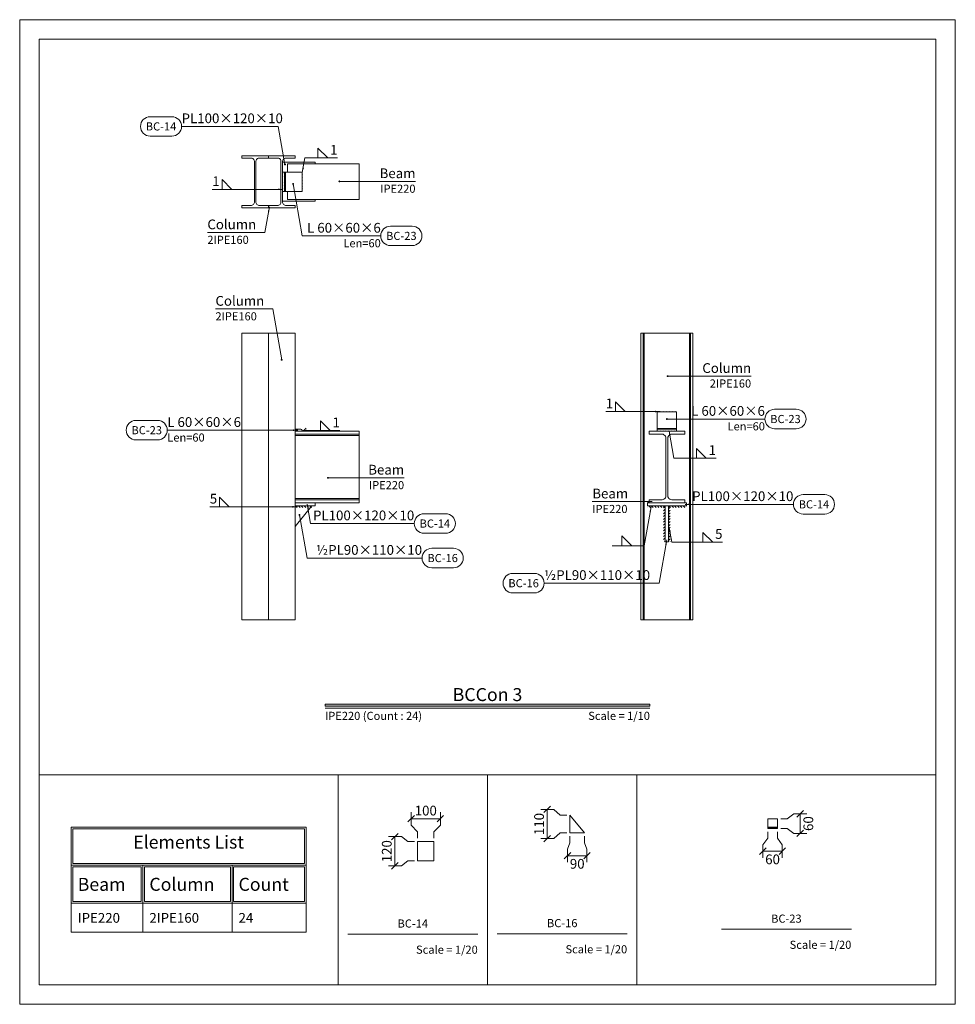
# Model space of a CAD drawing. Units: millimetres. Extents: x 0 to 2166, y 0 to 889.
# Drawn here: x 82 to 111, y 536 to 567 of the extents above; entities that cross this region are included whole.
import ezdxf
from ezdxf.enums import TextEntityAlignment as Align

# ---------------------------------------------------------------- set-up
doc = ezdxf.new("R2010")
doc.units = ezdxf.units.MM
for name, color, linetype, lineweight in [('Dimensions_Layer', 1, 'Continuous', 20), ('Plates_Layer', 3, 'Continuous', 20), ('Profiles_Layer', 3, 'Continuous', 20), ('Tables_Layer', 1, 'Continuous', 20), ('Texts_Layer', 3, 'Continuous', 20), ('Titles_Layer', 3, 'Continuous', 20), ('Welds_Layer', 6, 'Continuous', 20)]:
    doc.layers.add(name, color=color, linetype=linetype, lineweight=lineweight)
doc.styles.add('Details_2nd_TS', font='Times New Roman', dxfattribs={"height": 1})
doc.styles.add('Details_TS', font='Times New Roman', dxfattribs={"height": 1})
doc.styles.add('Titles_2nd_TS', font='Times New Roman', dxfattribs={"height": 1})
doc.styles.add('Titles_TS', font='Times New Roman', dxfattribs={"height": 1})
pattern_1 = [(50, (0, 0), (0.01434520365, -0.0012550427), [0.0015, -0.0165]), (355, (0, 0), (-0.00277502667, 0.01504384267), [0.0012, -0.0132]), (100.4514, (0.001195, -0.000105), (0.01157018763, 0.01378879084), [0.0012748038, -0.01402284224]), (46.1842, (0, 0.004), (0.021344821, -0.0033103803), [0.00225, -0.02475]), (96.6356, (0.001779, 0.003724), (0.0186932541, 0.0194823574), [0.0019122058, -0.02103426]), (351.1842, (0, 0.004), (0.0186932389, 0.019482372), [0.0018, -0.0198]), (21, (0.002, 0.003), (0.01193814104, -0.00805237781), [0.0015, -0.0165]), (326, (0.002, 0.003), (0.00486630664, 0.0145030009), [0.0012, -0.0132]), (71.4514, (0.002995, 0.002329), (0.01680445257, 0.00645060993), [0.0012748038, -0.01402284224]), (37.5, (0, 0), (0.000243197106, 0.006657877077), [0, -0.01304, 0, -0.0134, 0, -0.01325]), (7.5, (0, 0), (0.00526139075, 0.00788823424), [0, -0.00764, 0, -0.01274, 0, -0.00505]), (-32.5, (-0.00446, 0), (0.010676448723, -0.000451097435), [0, -0.005, 0, -0.0156, 0, -0.0207]), (-42.5, (-0.00646, 0), (0.01166372339, 0.00200209965), [0, -0.0065, 0, -0.01036, 0, -0.0147])]
pattern_2 = [(135, (0, 0), (-0.044194174, -0.044194174), [])]
pattern_3 = [(315, (0, 0), (0.044194174, 0.044194174), [])]
pattern_4 = [(405, (0, 0), (-0.044194174, 0.044194174), [])]
pattern_5 = [(225, (0, 0), (0.044194174, -0.044194174), [])]

# ---------------------------------------------------------------- blocks, each defined once
blk = doc.blocks.new('Leader_Dot')
at = {"color": 0, "linetype": 'ByBlock', "lineweight": -2}
blk.add_line((-0.5, 0), (-1, 0), dxfattribs=at)
at = {"color": 0, "linetype": 'ByBlock', "const_width": 0.485}
blk.add_lwpolyline([(-0.24, 0, 1), (0.24, 0, 1)], format="xyb", close=True, dxfattribs=at)
blk = doc.blocks.new('Leader_ClosedFilled')
blk.add_solid([(-2.5, 0.42), (-2.5, -0.42), (0, 0)])
blk = doc.blocks.new('TitleMark')
at = {"linetype": 'Continuous'}
blk.add_hatch(color=256, dxfattribs=at).paths.add_polyline_path([(-50, -0.6), (-50, 0), (50, 0), (50, -0.6)])
blk.add_line((-50, -1.2), (50, -1.2), dxfattribs=at)
at = {"linetype": 'Continuous', "flags": 128}
blk.add_lwpolyline([(-50, -0.6), (-50, 0), (50, 0), (50, -0.6), (-50, -0.6)], close=True, dxfattribs=at)

msp = doc.modelspace()

# ---------------------------------------------------------------- hatches: boundary and pattern name
at = {"layer": 'Welds_Layer', "linetype": 'Continuous'}
h = msp.add_hatch(dxfattribs=at)
h.set_pattern_fill('ANSI31', color=256, scale=0.5, angle=360, style=0, pattern_type=2)
h.set_pattern_definition(pattern_4)
h.paths.add_polyline_path([(90.293, 561.392), (90.293, 561.992), (90.303, 561.992), (90.303, 561.392)])
h = msp.add_hatch(dxfattribs=at)
h.set_pattern_fill('ANSI31', color=256, scale=0.5, angle=180, style=0, pattern_type=2)
h.set_pattern_definition(pattern_5)
h.paths.add_polyline_path([(90.893, 561.392), (90.893, 561.992), (90.903, 561.992), (90.903, 561.392)])
h = msp.add_hatch(dxfattribs=at)
h.set_pattern_fill('ANSI31', color=256, scale=0.5, angle=270, style=0, pattern_type=2)
h.set_pattern_definition(pattern_3)
h.paths.add_polyline_path([(101.822, 554.615), (101.822, 554.625), (102.422, 554.625), (102.422, 554.615)])
h = msp.add_hatch(dxfattribs=at)
h.set_pattern_fill('AR-CONC', color=256, scale=0.002, style=0, pattern_type=2)
h.set_pattern_definition(pattern_1)
h.paths.add_polyline_path([(90.893, 554.015), (90.903, 554.015), (90.893, 554.025)])
h = msp.add_hatch(dxfattribs=at)
h.set_pattern_fill('AR-CONC', color=256, scale=0.002, style=0, pattern_type=2)
h.set_pattern_definition(pattern_1)
h.paths.add_polyline_path([(90.893, 554.015), (90.903, 554.015), (90.893, 554.025)])
h = msp.add_hatch(dxfattribs=at)
h.set_pattern_fill('ANSI31', color=256, scale=0.5, angle=90, style=0, pattern_type=2)
h.set_pattern_definition(pattern_2)
h.paths.add_polyline_path([(101.822, 554.015), (101.822, 554.025), (102.422, 554.025), (102.422, 554.015)])
h = msp.add_hatch(dxfattribs=at)
h.set_pattern_fill('ANSI31', color=256, scale=0.5, angle=270, style=0, pattern_type=2)
h.set_pattern_definition(pattern_3)
h.paths.add_polyline_path([(90.678, 551.665), (90.678, 551.715), (91.193, 551.715), (91.193, 551.665)])
h = msp.add_hatch(dxfattribs=at)
h.set_pattern_fill('ANSI31', color=256, scale=0.5, angle=90, style=0, pattern_type=2)
h.set_pattern_definition(pattern_2)
h.paths.add_polyline_path([(91.153, 551.665), (91.193, 551.715), (91.193, 551.665)])
h = msp.add_hatch(dxfattribs=at)
h.set_pattern_fill('ANSI31', color=256, scale=0.5, angle=270, style=0, pattern_type=2)
h.set_pattern_definition(pattern_3)
h.paths.add_polyline_path([(101.522, 551.665), (101.522, 551.715), (102.072, 551.715), (102.072, 551.665)])
h.paths.add_polyline_path([(102.172, 551.665), (102.172, 551.715), (102.722, 551.715), (102.722, 551.665)])
h = msp.add_hatch(dxfattribs=at)
h.set_pattern_fill('AR-CONC', color=256, scale=0.002, style=0, pattern_type=2)
h.set_pattern_definition(pattern_1)
h.paths.add_polyline_path([(102.072, 551.715), (102.022, 551.715), (102.072, 551.665)])
h = msp.add_hatch(dxfattribs=at)
h.set_pattern_fill('AR-CONC', color=256, scale=0.002, style=0, pattern_type=2)
h.set_pattern_definition(pattern_1)
h.paths.add_polyline_path([(102.072, 551.715), (102.022, 551.715), (102.072, 551.665)])
h = msp.add_hatch(dxfattribs=at)
h.set_pattern_fill('ANSI31', color=256, scale=0.5, angle=180, style=0, pattern_type=2)
h.set_pattern_definition(pattern_5)
h.paths.add_polyline_path([(102.022, 550.615), (102.022, 551.715), (102.072, 551.715), (102.072, 550.615)])
h = msp.add_hatch(dxfattribs=at)
h.set_pattern_fill('AR-CONC', color=256, scale=0.002, style=0, pattern_type=2)
h.set_pattern_definition(pattern_1)
h.paths.add_polyline_path([(102.172, 551.715), (102.222, 551.715), (102.172, 551.665)])
h = msp.add_hatch(dxfattribs=at)
h.set_pattern_fill('AR-CONC', color=256, scale=0.002, style=0, pattern_type=2)
h.set_pattern_definition(pattern_1)
h.paths.add_polyline_path([(102.172, 551.715), (102.222, 551.715), (102.172, 551.665)])
h = msp.add_hatch(dxfattribs=at)
h.set_pattern_fill('ANSI31', color=256, scale=0.5, angle=360, style=0, pattern_type=2)
h.set_pattern_definition(pattern_4)
h.paths.add_polyline_path([(102.172, 550.615), (102.172, 551.715), (102.222, 551.715), (102.222, 550.615)])

# ---------------------------------------------------------------- linework, layer by layer
at = {"layer": 'Dimensions_Layer', "linetype": 'Continuous'}
for p, q in [((98.337, 542.275), (98.537, 542.475)), ((94.15, 541.988), (94.35, 542.188)), ((95.05, 541.988), (95.25, 542.188)), ((98.437, 542.375), (98.427, 542.375)), ((98.437, 541.475), (98.437, 542.375)), ((106.125, 542.138), (106.325, 542.338)), ((106.225, 542.238), (106.215, 542.238)), ((106.225, 541.638), (106.225, 542.238)), ((94.25, 542.088), (95.15, 542.088)), ((95.15, 542.088), (95.15, 542.098)), ((93.65, 541.438), (93.85, 541.638)), ((93.75, 541.538), (93.74, 541.538)), ((93.75, 540.638), (93.75, 541.538)), ((98.337, 541.375), (98.537, 541.575)), ((106.125, 541.538), (106.325, 541.738)), ((98.962, 540.85), (99.162, 541.05)), ((99.062, 540.95), (99.662, 540.95)), ((99.562, 540.85), (99.762, 541.05)), ((99.662, 540.95), (99.662, 540.96)), ((104.975, 540.988), (105.175, 541.188)), ((105.075, 541.088), (105.675, 541.088)), ((105.575, 540.988), (105.775, 541.188)), ((105.675, 541.088), (105.675, 541.098)), ((93.65, 540.538), (93.85, 540.738))]:
    msp.add_line(p, q, dxfattribs=at)
at = {"layer": 'Dimensions_Layer', "linetype": 'Continuous', "flags": 128}
for points in [[(82.2, 536.377), (82.2, 566.68), (111, 566.68), (111, 536.377), (82.2, 536.377)], [(82.8, 543.444), (82.8, 566.08), (110.4, 566.08), (110.4, 543.444), (82.8, 543.444)], [(82.8, 536.977), (82.8, 543.444), (92, 543.444), (92, 536.977), (82.8, 536.977)], [(92, 536.977), (92, 543.444), (96.6, 543.444), (96.6, 536.977), (92, 536.977)], [(96.6, 536.977), (96.6, 543.444), (101.2, 543.444), (101.2, 536.977), (96.6, 536.977)], [(101.2, 536.977), (101.2, 543.444), (110.4, 543.444), (110.4, 536.977), (101.2, 536.977)]]:
    msp.add_lwpolyline(points, close=True, dxfattribs=at)
for points in [[(86.884, 563.695, -1), (86.884, 563.095), (86.218, 563.095, -1), (86.218, 563.695), (86.884, 563.695)], [(93.615, 559.726, -1), (93.615, 560.326), (94.282, 560.326, -1), (94.282, 559.726), (93.615, 559.726)], [(105.439, 554.09, -1), (105.439, 554.69), (106.106, 554.69, -1), (106.106, 554.09), (105.439, 554.09)], [(86.444, 554.346, -1), (86.444, 553.746), (85.777, 553.746, -1), (85.777, 554.346), (86.444, 554.346)], [(106.316, 551.464, -1), (106.316, 552.064), (106.982, 552.064, -1), (106.982, 551.464), (106.316, 551.464)], [(94.646, 550.873, -1), (94.646, 551.473), (95.312, 551.473, -1), (95.312, 550.873), (94.646, 550.873)], [(94.886, 549.811, -1), (94.886, 550.411), (95.553, 550.411, -1), (95.553, 549.811), (94.886, 549.811)], [(98.045, 549.637, -1), (98.045, 549.037), (97.378, 549.037, -1), (97.378, 549.637), (98.045, 549.637)]]:
    msp.add_lwpolyline(points, format="xyb", close=True, dxfattribs=at)
for points in [[(87.184, 563.395), (90.159, 563.395), (90.366, 562.223)], [(91.381, 562.424), (91.381, 562.724), (91.681, 562.424)], [(91.981, 562.424), (90.978, 562.424), (90.899, 561.976)], [(88.428, 561.458), (88.428, 561.758), (88.728, 561.458)], [(93.315, 560.026), (90.9, 560.026), (90.617, 561.629)], [(94.384, 561.703), (92.041, 561.703)], [(88.128, 561.458), (90.299, 561.458)], [(87.977, 560.13), (89.75, 560.13), (89.889, 560.922)], [(88.226, 557.776), (89.989, 557.776), (90.265, 556.212)], [(104.715, 555.708), (102.146, 555.708)], [(100.538, 554.62), (100.538, 554.92), (100.838, 554.62)], [(100.238, 554.62), (101.909, 554.62)], [(91.457, 554.036), (91.457, 554.336), (91.757, 554.036)], [(105.139, 554.39), (102.123, 554.39)], [(86.744, 554.046), (90.76, 554.046)], [(92.057, 554.036), (90.923, 554.036), (90.896, 554.018)], [(103.634, 553.184), (102.334, 553.184), (102.187, 554.02)], [(103.034, 553.184), (103.034, 553.484), (103.334, 553.184)], [(94.034, 552.58), (91.691, 552.58)], [(88.351, 551.688), (88.351, 551.988), (88.651, 551.688)], [(99.825, 551.847), (101.668, 551.847)], [(88.051, 551.688), (90.747, 551.688)], [(94.346, 551.173), (91.153, 551.173), (91.049, 551.765)], [(100.438, 550.49), (101.427, 550.49), (101.638, 551.69)], [(106.016, 551.764), (102.68, 551.764)], [(94.586, 550.111), (91.046, 550.111), (90.812, 551.441)], [(103.833, 550.602), (102.272, 550.602), (102.194, 551.042)], [(98.345, 549.337), (101.885, 549.337), (102.119, 550.668)], [(100.738, 550.49), (100.738, 550.79), (101.038, 550.49)], [(103.233, 550.602), (103.233, 550.902), (103.533, 550.602)], [(94.25, 542.288), (94.25, 542.088), (94.25, 541.888), (94.45, 541.688), (94.45, 541.488)], [(95.15, 542.288), (95.15, 542.088), (95.15, 541.888), (94.95, 541.688), (94.95, 541.488)], [(98.237, 542.375), (98.437, 542.375), (98.637, 542.375), (98.837, 542.2), (99.037, 542.2)], [(106.425, 542.238), (106.225, 542.238), (106.025, 542.238), (105.825, 542.088), (105.625, 542.088)], [(93.55, 541.538), (93.75, 541.538), (93.95, 541.538), (94.15, 541.388), (94.35, 541.388)], [(98.237, 541.475), (98.437, 541.475), (98.637, 541.475), (98.837, 541.65), (99.037, 541.65)], [(99.062, 540.75), (99.062, 540.95), (99.062, 541.15), (99.137, 541.35), (99.137, 541.55)], [(99.662, 540.75), (99.662, 540.95), (99.662, 541.15), (99.587, 541.35), (99.587, 541.55)], [(105.075, 540.888), (105.075, 541.088), (105.075, 541.288), (105.225, 541.488), (105.225, 541.688)], [(105.675, 540.888), (105.675, 541.088), (105.675, 541.288), (105.525, 541.488), (105.525, 541.688)], [(106.425, 541.638), (106.225, 541.638), (106.025, 541.638), (105.825, 541.788), (105.625, 541.788)], [(93.55, 540.638), (93.75, 540.638), (93.95, 540.638), (94.15, 540.788), (94.35, 540.788)]]:
    msp.add_lwpolyline(points, dxfattribs=at)
at = {"layer": 'Plates_Layer', "linetype": 'Continuous', "ltscale": 0.1}
for p, q in [((90.353, 561.392), (90.353, 561.992)), ((90.353, 561.992), (90.353, 561.992)), ((90.353, 561.392), (90.353, 561.392)), ((90.853, 554.075), (90.678, 554.075)), ((102.422, 554.075), (101.822, 554.075))]:
    msp.add_line(p, q, dxfattribs=at)
at = {"layer": 'Plates_Layer', "linetype": 'Continuous', "ltscale": 0.1, "flags": 128}
for points in [[(89.038, 560.892), (89.038, 560.966), (89.333, 560.966), (89.357, 560.969), (89.378, 560.978), (89.397, 560.992), (89.411, 561.011), (89.42, 561.032), (89.423, 561.056), (89.423, 562.328), (89.42, 562.351), (89.411, 562.373), (89.397, 562.391), (89.378, 562.406), (89.357, 562.415), (89.333, 562.418), (89.038, 562.418), (89.038, 562.492), (89.858, 562.492), (89.858, 562.418), (89.563, 562.418), (89.54, 562.415), (89.518, 562.406), (89.5, 562.391), (89.486, 562.373), (89.477, 562.351), (89.473, 562.328), (89.473, 561.056), (89.477, 561.032), (89.486, 561.011), (89.5, 560.992), (89.518, 560.978), (89.54, 560.969), (89.563, 560.966), (89.858, 560.966), (89.858, 560.892), (89.038, 560.892)], [(89.858, 560.892), (89.858, 560.966), (90.153, 560.966), (90.177, 560.969), (90.198, 560.978), (90.217, 560.992), (90.231, 561.011), (90.24, 561.032), (90.243, 561.056), (90.243, 562.328), (90.24, 562.351), (90.231, 562.373), (90.217, 562.391), (90.198, 562.406), (90.177, 562.415), (90.153, 562.418), (89.858, 562.418), (89.858, 562.492), (90.678, 562.492), (90.678, 562.418), (90.383, 562.418), (90.36, 562.415), (90.338, 562.406), (90.32, 562.391), (90.306, 562.373), (90.297, 562.351), (90.293, 562.328), (90.293, 561.056), (90.297, 561.032), (90.306, 561.011), (90.32, 560.992), (90.338, 560.978), (90.36, 560.969), (90.383, 560.966), (90.678, 560.966), (90.678, 560.892), (89.858, 560.892)], [(91.293, 562.292), (91.293, 562.242), (90.443, 562.242), (90.443, 561.992), (90.433, 561.992), (90.413, 561.992), (90.393, 561.992), (90.377, 561.992), (90.364, 561.992), (90.356, 561.992), (90.353, 561.992), (90.348, 561.992), (90.333, 561.992), (90.313, 561.992), (90.293, 561.992), (90.293, 562.292), (91.293, 562.292)], [(92.646, 561.142), (92.646, 562.242), (90.443, 562.242), (90.443, 561.992), (90.853, 561.992), (90.873, 561.992), (90.888, 561.992), (90.893, 561.992), (90.893, 561.392), (90.888, 561.392), (90.873, 561.392), (90.853, 561.392), (90.443, 561.392), (90.443, 561.142), (92.646, 561.142)], [(90.293, 561.392), (90.293, 561.992), (90.313, 561.992), (90.333, 561.992), (90.348, 561.992), (90.353, 561.992), (90.356, 561.992), (90.364, 561.992), (90.377, 561.992), (90.377, 561.392), (90.364, 561.392), (90.356, 561.392), (90.353, 561.392), (90.348, 561.392), (90.333, 561.392), (90.313, 561.392), (90.293, 561.392)], [(90.377, 561.392), (90.377, 561.992), (90.393, 561.992), (90.413, 561.992), (90.433, 561.992), (90.853, 561.992), (90.873, 561.992), (90.888, 561.992), (90.893, 561.992), (90.893, 561.392), (90.888, 561.392), (90.873, 561.392), (90.853, 561.392), (90.433, 561.392), (90.413, 561.392), (90.393, 561.392), (90.377, 561.392)], [(90.377, 561.392), (90.393, 561.392), (90.413, 561.392), (90.433, 561.392), (90.443, 561.392), (90.443, 561.142), (91.293, 561.142), (91.293, 561.092), (90.293, 561.092), (90.293, 561.392), (90.313, 561.392), (90.333, 561.392), (90.348, 561.392), (90.353, 561.392), (90.356, 561.392), (90.364, 561.392), (90.377, 561.392)], [(89.038, 557.031), (89.858, 557.031), (89.858, 548.209), (89.038, 548.209), (89.038, 557.031)], [(89.858, 557.031), (90.678, 557.031), (90.678, 548.209), (89.858, 548.209), (89.858, 557.031)], [(101.322, 557.031), (101.396, 557.031), (101.396, 548.209), (101.322, 548.209), (101.322, 557.031)], [(101.396, 548.209), (101.396, 557.031), (101.399, 557.031), (101.408, 557.031), (101.422, 557.031), (101.422, 548.209), (101.408, 548.209), (101.399, 548.209), (101.396, 548.209)], [(101.422, 548.209), (101.422, 557.031), (101.441, 557.031), (101.462, 557.031), (101.486, 557.031), (102.758, 557.031), (102.781, 557.031), (102.803, 557.031), (102.821, 557.031), (102.821, 548.209), (102.803, 548.209), (102.781, 548.209), (102.758, 548.209), (101.486, 548.209), (101.462, 548.209), (101.441, 548.209), (101.422, 548.209)], [(102.821, 548.209), (102.821, 557.031), (102.836, 557.031), (102.845, 557.031), (102.848, 557.031), (102.848, 548.209), (102.845, 548.209), (102.836, 548.209), (102.821, 548.209)], [(102.848, 557.031), (102.922, 557.031), (102.922, 548.209), (102.848, 548.209), (102.848, 557.031)], [(101.822, 554.098), (101.822, 554.115), (101.822, 554.134), (101.822, 554.155), (101.822, 554.575), (101.822, 554.595), (101.822, 554.609), (101.822, 554.615), (102.422, 554.615), (102.422, 554.609), (102.422, 554.595), (102.422, 554.575), (102.422, 554.155), (102.422, 554.134), (102.422, 554.115), (102.422, 554.098), (101.822, 554.098)], [(90.893, 554.015), (90.893, 554.035), (90.888, 554.055), (90.873, 554.069), (90.853, 554.075), (90.678, 554.075), (90.678, 554.015), (90.893, 554.015)], [(92.646, 553.923), (92.646, 554.015), (90.678, 554.015), (90.678, 553.923), (92.646, 553.923)], [(101.572, 551.815), (101.572, 551.907), (101.972, 551.907), (102.003, 551.911), (102.032, 551.923), (102.057, 551.942), (102.076, 551.967), (102.088, 551.996), (102.092, 552.027), (102.092, 553.803), (102.088, 553.834), (102.076, 553.863), (102.057, 553.887), (102.032, 553.907), (102.003, 553.919), (101.972, 553.923), (101.572, 553.923), (101.572, 554.015), (102.672, 554.015), (102.672, 553.923), (102.271, 553.923), (102.24, 553.919), (102.211, 553.907), (102.186, 553.887), (102.167, 553.863), (102.155, 553.834), (102.151, 553.803), (102.151, 552.027), (102.155, 551.996), (102.167, 551.967), (102.186, 551.942), (102.211, 551.923), (102.24, 551.911), (102.271, 551.907), (102.672, 551.907), (102.672, 551.815), (101.572, 551.815)], [(101.822, 554.015), (101.822, 554.035), (101.822, 554.055), (101.822, 554.069), (101.822, 554.075), (101.822, 554.077), (101.822, 554.085), (101.822, 554.098), (102.422, 554.098), (102.422, 554.085), (102.422, 554.077), (102.422, 554.075), (102.422, 554.069), (102.422, 554.055), (102.422, 554.035), (102.422, 554.015), (101.822, 554.015)], [(90.678, 553.887), (90.678, 553.907), (90.678, 553.919), (90.678, 553.923), (92.646, 553.923), (92.646, 553.919), (92.646, 553.907), (92.646, 553.887), (90.678, 553.887)], [(90.678, 551.942), (90.678, 551.967), (90.678, 551.996), (90.678, 552.027), (90.678, 553.803), (90.678, 553.834), (90.678, 553.863), (90.678, 553.887), (92.646, 553.887), (92.646, 553.863), (92.646, 553.834), (92.646, 553.803), (92.646, 552.027), (92.646, 551.996), (92.646, 551.967), (92.646, 551.942), (90.678, 551.942)], [(90.678, 551.907), (90.678, 551.911), (90.678, 551.923), (90.678, 551.942), (92.646, 551.942), (92.646, 551.923), (92.646, 551.911), (92.646, 551.907), (90.678, 551.907)], [(92.646, 551.815), (92.646, 551.907), (90.678, 551.907), (90.678, 551.815), (92.646, 551.815)], [(91.293, 551.715), (90.678, 551.715), (90.678, 551.815), (91.293, 551.815), (91.293, 551.715)], [(91.193, 551.715), (90.678, 551.715), (90.678, 551.085), (91.193, 551.715)], [(102.722, 551.715), (101.522, 551.715), (101.522, 551.815), (102.722, 551.815), (102.722, 551.715)], [(102.072, 550.615), (102.072, 551.715), (102.172, 551.715), (102.172, 550.615), (102.072, 550.615)]]:
    msp.add_lwpolyline(points, close=True, dxfattribs=at)
at = {"layer": 'Profiles_Layer', "linetype": 'Continuous'}
msp.add_line((105.525, 541.818), (105.225, 541.818), dxfattribs=at)
at = {"layer": 'Profiles_Layer', "linetype": 'Continuous', "flags": 128}
for points in [[(99.137, 541.65), (99.137, 542.2), (99.587, 541.65), (99.137, 541.65)], [(105.225, 541.83), (105.225, 541.838), (105.225, 541.847), (105.225, 541.858), (105.225, 542.068), (105.225, 542.078), (105.225, 542.085), (105.225, 542.088), (105.525, 542.088), (105.525, 542.085), (105.525, 542.078), (105.525, 542.068), (105.525, 541.858), (105.525, 541.847), (105.525, 541.838), (105.525, 541.83), (105.225, 541.83)], [(105.225, 541.788), (105.225, 541.798), (105.225, 541.808), (105.225, 541.815), (105.225, 541.818), (105.225, 541.819), (105.225, 541.823), (105.225, 541.83), (105.525, 541.83), (105.525, 541.823), (105.525, 541.819), (105.525, 541.818), (105.525, 541.815), (105.525, 541.808), (105.525, 541.798), (105.525, 541.788), (105.225, 541.788)], [(94.95, 541.388), (94.95, 540.788), (94.45, 540.788), (94.45, 541.388), (94.95, 541.388)]]:
    msp.add_lwpolyline(points, close=True, dxfattribs=at)
at = {"layer": 'Tables_Layer', "linetype": 'Continuous', "flags": 128}
for points in [[(83.786, 540.66), (83.786, 541.827), (91.014, 541.827), (91.014, 540.66), (83.786, 540.66)], [(83.836, 540.71), (83.836, 541.777), (90.964, 541.777), (90.964, 540.71), (83.836, 540.71)], [(83.786, 539.494), (83.786, 540.66), (85.992, 540.66), (85.992, 539.494), (83.786, 539.494)], [(85.992, 539.494), (85.992, 540.66), (88.736, 540.66), (88.736, 539.494), (85.992, 539.494)], [(88.736, 539.494), (88.736, 540.66), (91.014, 540.66), (91.014, 539.494), (88.736, 539.494)], [(83.836, 539.544), (83.836, 540.61), (85.942, 540.61), (85.942, 539.544), (83.836, 539.544)], [(86.042, 539.544), (86.042, 540.61), (88.686, 540.61), (88.686, 539.544), (86.042, 539.544)], [(88.786, 539.544), (88.786, 540.61), (90.964, 540.61), (90.964, 539.544), (88.786, 539.544)], [(83.786, 538.593), (83.786, 539.494), (85.992, 539.494), (85.992, 538.593), (83.786, 538.593)], [(85.992, 538.593), (85.992, 539.494), (88.736, 539.494), (88.736, 538.593), (85.992, 538.593)], [(88.736, 538.593), (88.736, 539.494), (91.014, 539.494), (91.014, 538.593), (88.736, 538.593)]]:
    msp.add_lwpolyline(points, close=True, dxfattribs=at)
at = {"layer": 'Titles_Layer', "linetype": 'Continuous'}
for p, q in [((92.3, 538.538), (96.3, 538.538)), ((96.9, 538.55), (100.9, 538.55)), ((103.8, 538.688), (107.8, 538.688))]:
    msp.add_line(p, q, dxfattribs=at)

# ---------------------------------------------------------------- block references
at = {"layer": 'Dimensions_Layer', "linetype": 'Continuous', "xscale": 0.06, "yscale": 0.06, "zscale": 0.06}
for name, p, rotation in [('Leader_Dot', (90.366, 562.223), 280.0000000000002), ('Leader_ClosedFilled', (90.899, 561.976), 260.0000000000007), ('Leader_Dot', (90.617, 561.629), 99.99999999999984), ('Leader_Dot', (92.041, 561.703), 180), ('Leader_ClosedFilled', (89.889, 560.922), 80.00000000000004), ('Leader_Dot', (90.265, 556.212), 279.9999999999999), ('Leader_Dot', (102.146, 555.708), 180), ('Leader_Dot', (102.123, 554.39), 180), ('Leader_ClosedFilled', (90.896, 554.018), 213.7337126197516), ('Leader_ClosedFilled', (102.187, 554.02), 99.99999999999974), ('Leader_Dot', (91.691, 552.58), 180), ('Leader_ClosedFilled', (91.049, 551.765), 99.99999999999963), ('Leader_ClosedFilled', (101.638, 551.69), 80.00000000000031), ('Leader_ClosedFilled', (102.68, 551.764), 180), ('Leader_Dot', (90.812, 551.441), 100), ('Leader_ClosedFilled', (102.194, 551.042), 100.0000000000009), ('Leader_ClosedFilled', (102.119, 550.668), 79.99999999999996)]:
    msp.add_blockref(name, p, dxfattribs=dict(at, rotation=rotation))
for p in [(90.299, 561.458), (101.909, 554.62), (90.76, 554.046), (101.668, 551.847), (90.747, 551.688)]:
    msp.add_blockref('Leader_ClosedFilled', p, dxfattribs=at)
at = {"layer": 'Titles_Layer', "linetype": 'Continuous', "xscale": 0.1, "yscale": 0.1, "zscale": 0.1}
msp.add_blockref('TitleMark', (96.6, 545.609), dxfattribs=at)

# ---------------------------------------------------------------- texts
at = {"layer": 'Dimensions_Layer', "linetype": 'Continuous', "style": 'Details_TS'}
msp.add_text('100', height=0.3, dxfattribs=at).set_placement((94.7, 542.188), align=Align.CENTER)
for s, p in [('110', (98.337, 541.925)), ('120', (93.65, 541.088))]:
    msp.add_text(s, height=0.3, rotation=90, dxfattribs=at).set_placement(p, align=Align.CENTER)
msp.add_text('60', height=0.3, rotation=90, dxfattribs=at).set_placement((106.325, 541.938), align=Align.TOP_CENTER)
for s, p in [('60', (105.375, 540.988)), ('90', (99.362, 540.85))]:
    msp.add_text(s, height=0.3, dxfattribs=at).set_placement(p, align=Align.TOP_CENTER)
at = {"layer": 'Texts_Layer', "linetype": 'Continuous', "style": 'Details_TS'}
for s, p in [('PL100×120×10', (87.184, 563.495)), ('1', (88.128, 561.558)), ('Column', (87.977, 560.23)), ('Column', (88.226, 557.876)), ('1', (100.238, 554.72)), ('L 60×60×6', (86.744, 554.146)), ('Beam', (99.825, 551.947)), ('5', (88.051, 551.788)), ('½PL90×110×10', (98.345, 549.437))]:
    msp.add_text(s, height=0.3, dxfattribs=at).set_placement(p)
at = {"layer": 'Texts_Layer', "linetype": 'Continuous', "style": 'Details_2nd_TS'}
for s, p in [('BC-14', (86.551, 563.395)), ('BC-23', (86.111, 554.046)), ('BC-16', (97.712, 549.337))]:
    msp.add_text(s, height=0.25, rotation=360, dxfattribs=at).set_placement(p, align=Align.MIDDLE_CENTER)
at = {"layer": 'Texts_Layer', "linetype": 'Continuous', "style": 'Details_TS'}
for s, p in [('1', (91.981, 562.524)), ('Beam', (94.384, 561.803)), ('L 60×60×6', (93.315, 560.126)), ('Column', (104.715, 555.808)), ('L 60×60×6', (105.139, 554.49)), ('1', (92.057, 554.136)), ('1', (103.634, 553.284)), ('Beam', (94.034, 552.68)), ('PL100×120×10', (106.016, 551.864)), ('PL100×120×10', (94.346, 551.273)), ('5', (103.833, 550.702)), ('½PL90×110×10', (94.586, 550.211))]:
    msp.add_text(s, height=0.3, dxfattribs=at).set_placement(p, align=Align.RIGHT)
at = {"layer": 'Texts_Layer', "linetype": 'Continuous', "style": 'Details_2nd_TS'}
for s, p in [('IPE220', (94.384, 561.603)), ('Len=60', (93.315, 559.926)), ('2IPE160', (104.715, 555.608)), ('Len=60', (105.139, 554.29)), ('IPE220', (94.034, 552.48))]:
    msp.add_text(s, height=0.25, dxfattribs=at).set_placement(p, align=Align.TOP_RIGHT)
for s, p in [('2IPE160', (87.977, 560.03)), ('2IPE160', (88.226, 557.676)), ('Len=60', (86.744, 553.946)), ('IPE220', (99.825, 551.747))]:
    msp.add_text(s, height=0.25, dxfattribs=at).set_placement(p, align=Align.TOP_LEFT)
for s, p in [('BC-23', (93.948, 560.026)), ('BC-23', (105.772, 554.39)), ('BC-14', (106.649, 551.764)), ('BC-14', (94.979, 551.173)), ('BC-16', (95.219, 550.111))]:
    msp.add_text(s, height=0.25, dxfattribs=at).set_placement(p, align=Align.MIDDLE_CENTER)
at = {"layer": 'Texts_Layer', "linetype": 'Continuous'}
for s, insert, char_height, width, attachment_point, style in [('Elements List', (87.4, 541.044), 0.4, 7.2285, 8, 'Titles_TS'), ('Beam', (83.986, 539.744), 0.4, 6, 7, 'Titles_TS'), ('Column', (86.192, 539.744), 0.4, 6, 7, 'Titles_TS'), ('Count', (88.936, 539.744), 0.4, 6, 7, 'Titles_TS'), ('IPE220', (83.986, 538.793), 0.3, 6, 7, 'Details_TS'), ('2IPE160', (86.192, 538.793), 0.3, 6, 7, 'Details_TS'), ('24', (88.936, 538.793), 0.3, 6, 7, 'Details_TS')]:
    msp.add_mtext(s, dxfattribs=dict(at, insert=insert, char_height=char_height, width=width, attachment_point=attachment_point, style=style))
at = {"layer": 'Titles_Layer', "linetype": 'Continuous'}
for s, height, style, p in [('BCCon 3', 0.4, 'Titles_TS', (96.6, 545.709)), ('BC-23', 0.25, 'Titles_2nd_TS', (105.8, 538.888)), ('BC-14', 0.25, 'Titles_2nd_TS', (94.3, 538.738)), ('BC-16', 0.25, 'Titles_2nd_TS', (98.9, 538.75))]:
    msp.add_text(s, height=height, dxfattribs=dict(at, style=style)).set_placement(p, align=Align.CENTER)
at = {"layer": 'Titles_Layer', "linetype": 'Continuous', "style": 'Titles_2nd_TS'}
msp.add_text('IPE220 (Count : 24)', height=0.25, dxfattribs=at).set_placement((91.6, 545.379), align=Align.TOP_LEFT)
msp.add_text('Scale = 1/10', height=0.25, dxfattribs=at).set_placement((101.6, 545.379), align=Align.TOP_RIGHT)
for p in [(96.3, 538.058), (100.9, 538.07), (107.8, 538.208)]:
    msp.add_text('Scale = 1/20', height=0.25, dxfattribs=at).set_placement(p, align=Align.MIDDLE_RIGHT)

doc.saveas('drawing.dxf')
